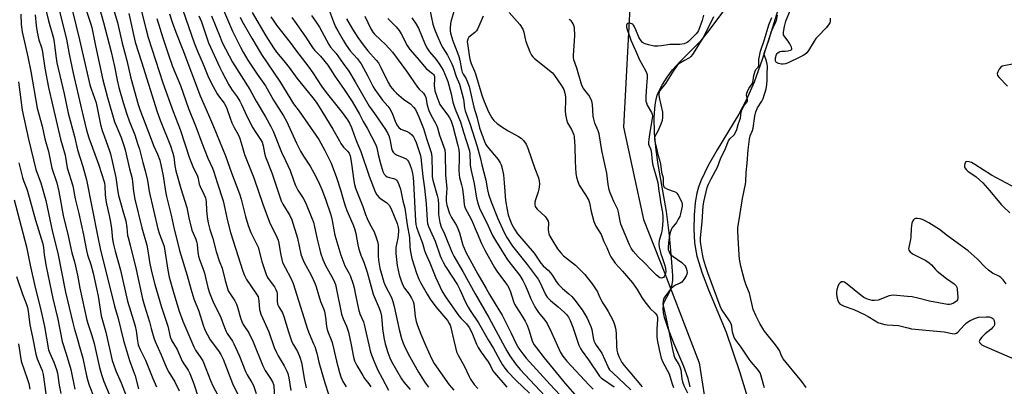
# Model space of a CAD drawing. Units: inches. Extents: x 1261771 to 1267771, y 597449 to 601449.
# Drawn here: x 1265383 to 1265828, y 597747 to 597912 of the extents above; entities that cross this region are included whole.
import ezdxf

# ---------------------------------------------------------------- set-up
doc = ezdxf.new("R2010")
doc.units = ezdxf.units.IN
doc.header["$MEASUREMENT"] = 0
for name, color, linetype in [('HYDRO-Stream Poly Centerlines', 142, 'Continuous'), ('HYDRO-Water Body', 4, 'Continuous'), ('NTRL-Trees', 3, 'Continuous'), ('Undefined', 1, 'Continuous')]:
    doc.layers.add(name, color=color, linetype=linetype)

msp = doc.modelspace()

# ---------------------------------------------------------------- linework, layer by layer
at = {"layer": 'HYDRO-Stream Poly Centerlines'}
for points in [[(1265728.34, 597925.1), (1265722.89, 597906.94), (1265718.83, 597894.39), (1265715.12, 597884.16), (1265711.75, 597876.3), (1265708.21, 597869.79), (1265698.45, 597853.66), (1265694.42, 597846.56), (1265691.04, 597839.56), (1265689.97, 597836.75), (1265689.2, 597834.12), (1265688.49, 597829.92), (1265688.04, 597824.2), (1265687.94, 597817.59), (1265688.2, 597811.86), (1265688.61, 597808.87), (1265689.3, 597805.68), (1265691.7, 597797.87), (1265694.57, 597790.38), (1265702.52, 597771.27), (1265708.7, 597753.11), (1265713.6, 597736.79)], [(1265686.32, 597746.61), (1265685.39, 597750.36), (1265683.34, 597755.86), (1265678.86, 597766.38), (1265676.26, 597772.91), (1265674.71, 597777.97), (1265674.27, 597780.22), (1265674.11, 597782.01), (1265674.18, 597783.61), (1265674.46, 597784.77), (1265676.96, 597789.41), (1265678.08, 597792.79), (1265678.37, 597794.71), (1265678.42, 597796.9), (1265677.82, 597804.68), (1265676.85, 597814.99), (1265675.54, 597825.84), (1265671.85, 597847.06), (1265670.88, 597853.49), (1265670.21, 597861.12), (1265670.06, 597868.17), (1265670.43, 597873.88), (1265670.84, 597876.37), (1265671.35, 597878.28), (1265672.35, 597880.57), (1265673.8, 597883.17), (1265675.93, 597886.47), (1265678.35, 597889.81), (1265681.58, 597893.42), (1265691.23, 597902.98), (1265694.9, 597907.55), (1265701.85, 597917.02)]]:
    msp.add_lwpolyline(points, dxfattribs=at)
at = {"layer": 'HYDRO-Water Body'}
for points in [[(1265728.34, 597925.1, 0), (1265722.89, 597906.94, 0), (1265718.83, 597894.39, 0), (1265715.12, 597884.16, 0), (1265711.75, 597876.3, 0), (1265708.21, 597869.79, 0), (1265698.45, 597853.66, 0), (1265694.42, 597846.56, 0), (1265691.04, 597839.56, 0), (1265689.97, 597836.75, 0), (1265689.2, 597834.12, 0), (1265688.49, 597829.92, 0), (1265688.04, 597824.2, 0), (1265687.94, 597817.59, 0), (1265688.2, 597811.86, 0), (1265688.61, 597808.87, 0), (1265689.3, 597805.68, 0), (1265691.7, 597797.87, 0), (1265694.57, 597790.38, 0), (1265702.52, 597771.27, 0), (1265708.7, 597753.11, 0), (1265713.6, 597736.79, 0)], [(1265686.32, 597746.61, 0), (1265685.39, 597750.36, 0), (1265683.34, 597755.86, 0), (1265678.86, 597766.38, 0), (1265676.26, 597772.91, 0), (1265674.71, 597777.97, 0), (1265674.27, 597780.22, 0), (1265674.11, 597782.01, 0), (1265674.18, 597783.61, 0), (1265674.46, 597784.77, 0), (1265676.96, 597789.41, 0), (1265678.08, 597792.79, 0), (1265678.37, 597794.71, 0), (1265678.42, 597796.9, 0), (1265677.82, 597804.68, 0), (1265676.85, 597814.99, 0), (1265675.54, 597825.84, 0), (1265671.85, 597847.06, 0), (1265670.88, 597853.49, 0), (1265670.21, 597861.12, 0), (1265670.06, 597868.17, 0), (1265670.43, 597873.88, 0), (1265670.84, 597876.37, 0), (1265671.35, 597878.28, 0), (1265672.35, 597880.57, 0), (1265673.8, 597883.17, 0), (1265675.93, 597886.47, 0), (1265678.35, 597889.81, 0), (1265681.58, 597893.42, 0), (1265691.23, 597902.98, 0), (1265694.9, 597907.55, 0), (1265701.85, 597917.02, 0)]]:
    msp.add_polyline3d(points, dxfattribs=at)
at = {"layer": 'NTRL-Trees'}
msp.add_lwpolyline([(1265650.05, 598162.6), (1265681.14, 598127.69), (1265686.9, 598094.42), (1265683.1, 597994.93), (1265659.27, 597923.61), (1265656.22, 597863.82), (1265665.15, 597822.21), (1265674.86, 597797.76), (1265690.27, 597757.5), (1265693.37, 597738.13), (1265706.32, 597684.51), (1265739.82, 597667.5), (1265753.19, 597655.9), (1265751.55, 597626.05), (1265789.6, 597567.86), (1265817.37, 597541.1), (1265839.78, 597528.24)], dxfattribs=at)
at = {"layer": 'Undefined'}
for points, elevation in [([(1265416.9, 597926.87), (1265421.3, 597911.13), (1265424.84, 597897.85), (1265426.32, 597891.23), (1265427.46, 597885.16), (1265428.27, 597881.82), (1265430.25, 597874.93), (1265431.84, 597869.78), (1265432.96, 597866.76), (1265435.47, 597860.45), (1265436.76, 597856.53), (1265437.52, 597853.99), (1265439.07, 597847.86), (1265440.16, 597844.18), (1265441.14, 597839.81), (1265441.92, 597834.79), (1265445.86, 597818.01), (1265446.63, 597815.5), (1265448.19, 597811.65), (1265448.7, 597810), (1265450.33, 597799.27), (1265450.97, 597796.13), (1265453.03, 597788.72), (1265455.44, 597780.71), (1265457.1, 597776.27), (1265462.09, 597764.67), (1265462.86, 597763.23), (1265465.25, 597759.78), (1265466.12, 597758.33), (1265467.62, 597754.91), (1265469.63, 597749.46), (1265470.74, 597747.08), (1265473.14, 597742.54)], 598), ([(1265423.64, 597924.7), (1265427.72, 597911.06), (1265429.82, 597901.8), (1265431.89, 597893.9), (1265433.72, 597885.99), (1265436.92, 597874.1), (1265437.67, 597871.89), (1265442.79, 597858.42), (1265443.96, 597855.61), (1265445.77, 597851.71), (1265446.76, 597848.98), (1265448.3, 597841.86), (1265449.37, 597834.88), (1265449.81, 597832.6), (1265451.86, 597824.16), (1265453.3, 597817.8), (1265454.94, 597811.34), (1265455.59, 597808.17), (1265459.12, 597796.94), (1265460.74, 597790.91), (1265462.06, 597786.42), (1265464.36, 597780.74), (1265466.32, 597774.42), (1265467.09, 597772.41), (1265468.28, 597770.13), (1265469.57, 597767.9), (1265473.3, 597762.88), (1265474.35, 597761.18), (1265475.3, 597759.09), (1265479.63, 597748.15), (1265482.85, 597741.36)], 596), ([(1265437.04, 597922.29), (1265440.4, 597908.38), (1265441.51, 597904.41), (1265448.16, 597883.87), (1265452.84, 597870.94), (1265455.88, 597862.81), (1265460.14, 597849.91), (1265461.62, 597846.17), (1265463.75, 597841.71), (1265464.08, 597840.72), (1265464.36, 597838.89), (1265464.56, 597838.09), (1265465.01, 597837.03), (1265466.69, 597833.65), (1265467.36, 597831.88), (1265467.58, 597831.1), (1265467.73, 597830.09), (1265467.86, 597826.37), (1265468.15, 597823.15), (1265468.63, 597820.61), (1265469.41, 597817.59), (1265470.65, 597813.66), (1265472.19, 597807.77), (1265473.56, 597803.53), (1265474.86, 597800.17), (1265476.28, 597794.57), (1265477.31, 597791.05), (1265477.7, 597790.01), (1265478.19, 597789.05), (1265480.59, 597785.42), (1265481.35, 597783.96), (1265481.84, 597782.62), (1265483.19, 597777.76), (1265483.75, 597776.15), (1265484.45, 597774.83), (1265486.91, 597770.97), (1265488.92, 597766.96), (1265493.22, 597756.12), (1265494.38, 597753.96), (1265496.81, 597750.36), (1265497.63, 597748.81), (1265498.03, 597747.7), (1265498.18, 597746.88), (1265498.58, 597741.79)], 592), ([(1265413.38, 597917.19), (1265415.49, 597910.76), (1265416.03, 597908.88), (1265417.73, 597900.59), (1265421.05, 597885.26), (1265423.1, 597877.32), (1265426.37, 597866.28), (1265427.32, 597863.8), (1265429.27, 597859.17), (1265430.51, 597855.58), (1265431.1, 597853.62), (1265433.07, 597845.05), (1265434.27, 597840.7), (1265434.48, 597839.25), (1265434.89, 597834.78), (1265435.49, 597831.41), (1265438.58, 597818.36), (1265440.83, 597810.58), (1265441.49, 597807.07), (1265442.09, 597802.99), (1265443.04, 597798.72), (1265444.54, 597792.79), (1265446.02, 597787.69), (1265447.58, 597782.54), (1265450.32, 597774), (1265451.45, 597769.17), (1265452.25, 597767.38), (1265454.61, 597763.4), (1265456.89, 597758.17), (1265457.57, 597757.04), (1265459.54, 597754.18), (1265460.38, 597752.59), (1265462.14, 597747.94), (1265464.08, 597741.99)], 600), ([(1265457.14, 597916.67), (1265462.34, 597901.92), (1265463.75, 597898.25), (1265466.27, 597892.27), (1265468.4, 597886.97), (1265469.89, 597883.86), (1265472.63, 597878.95), (1265473.29, 597877.97), (1265475.76, 597874.74), (1265476.47, 597873.58), (1265477, 597872.33), (1265478.51, 597867.95), (1265479.33, 597865.86), (1265480.38, 597863.74), (1265482.14, 597860.55), (1265482.74, 597859.24), (1265483.53, 597856.83), (1265485.01, 597851.56), (1265489.21, 597841.02), (1265493.23, 597829.02), (1265496.37, 597821.03), (1265499.63, 597814.21), (1265500.19, 597812.85), (1265500.54, 597811.45), (1265501.22, 597806.87), (1265502.23, 597802.82), (1265503.31, 597800.46), (1265505.98, 597795.67), (1265506.94, 597793.27), (1265513.5, 597772.62), (1265514.22, 597770.69), (1265516.23, 597766.08), (1265516.7, 597764.76), (1265517.6, 597761.8), (1265518.62, 597757.76), (1265521.21, 597748.44), (1265522.93, 597743.33)], 586), ([(1265475.02, 597917.77), (1265479.66, 597907.22), (1265483.2, 597899.95), (1265484.44, 597897.66), (1265486.48, 597894.17), (1265490.73, 597887.75), (1265494.42, 597882.47), (1265498.12, 597876.08), (1265502.69, 597868.99), (1265503.95, 597866.52), (1265508.52, 597856.64), (1265510.31, 597853.01), (1265511.58, 597850.84), (1265514.69, 597846.23), (1265517.15, 597841.65), (1265518.91, 597838.16), (1265519.93, 597835.76), (1265521.58, 597831.37), (1265523.95, 597824.29), (1265524.56, 597821.79), (1265525.32, 597817.57), (1265525.85, 597815.17), (1265528.56, 597806.13), (1265530.34, 597801.29), (1265532.23, 597797.86), (1265532.73, 597796.83), (1265534.01, 597792.93), (1265534.48, 597791.25), (1265535.19, 597788.16), (1265536.47, 597781.67), (1265537.15, 597779.53), (1265538.68, 597775.89), (1265539.09, 597774.74), (1265541.09, 597765.64), (1265541.94, 597762.27), (1265543.4, 597758.35), (1265545.2, 597754.13), (1265547.1, 597750.46), (1265550.07, 597745.13)], 580), ([(1265523.39, 597916.19), (1265525.14, 597911.5), (1265526.16, 597909.18), (1265527.08, 597907.41), (1265529.52, 597903.11), (1265530.97, 597900.87), (1265532.78, 597898.28), (1265535.81, 597894.84), (1265537.71, 597892.42), (1265540.77, 597886.82), (1265543.1, 597882.14), (1265543.79, 597880.92), (1265547.39, 597876.04), (1265549.73, 597873.35), (1265550.68, 597872.08), (1265551.65, 597870.12), (1265553.18, 597866.16), (1265554.1, 597864.46), (1265554.76, 597863.65), (1265555.55, 597863.03), (1265558.49, 597861.88), (1265559.53, 597861.35), (1265560.61, 597860.41), (1265561.3, 597859.51), (1265561.95, 597858.25), (1265562.48, 597856.93), (1265564.31, 597851.56), (1265564.67, 597850.22), (1265565.53, 597841.62), (1265566.3, 597836.38), (1265566.98, 597829.31), (1265567.44, 597821.8), (1265567.68, 597820.37), (1265568.12, 597818.98), (1265571.17, 597812.46), (1265573.42, 597805.71), (1265573.98, 597804.38), (1265574.74, 597802.87), (1265575.84, 597801), (1265581.13, 597792.71), (1265582.2, 597790.61), (1265584.64, 597785.08), (1265585.94, 597782.59), (1265586.84, 597781.12), (1265590.61, 597775.54), (1265595.02, 597767.79), (1265597.44, 597763.91), (1265600.24, 597758.67), (1265601.52, 597756.53), (1265602.53, 597755.08), (1265603.83, 597753.6), (1265607.73, 597749.53), (1265613.63, 597743.77)], 568), ([(1265568.61, 597917.59), (1265570.11, 597910.43), (1265570.79, 597908.15), (1265571.86, 597905.54), (1265573.87, 597901.03), (1265574.61, 597899.69), (1265576.68, 597896.33), (1265578.53, 597892.69), (1265579.04, 597891.38), (1265580.64, 597886.69), (1265582.02, 597883.34), (1265583.92, 597876.49), (1265584.12, 597875.24), (1265584.36, 597872.5), (1265584.62, 597871.27), (1265586.73, 597865.5), (1265590.08, 597855.08), (1265591.5, 597850.14), (1265592.22, 597846.81), (1265594, 597839.95), (1265594.73, 597835.59), (1265595.23, 597833.66), (1265596.43, 597830.1), (1265599.31, 597822.89), (1265602.22, 597816.37), (1265603.41, 597814.03), (1265606.02, 597810.07), (1265612.62, 597801.83), (1265617.64, 597795.28), (1265618.42, 597793.89), (1265620.93, 597788.36), (1265621.73, 597787.06), (1265623.21, 597785.54), (1265626.68, 597782.69), (1265629.57, 597780.14), (1265630.38, 597779.28), (1265631.24, 597778.09), (1265632.09, 597776.54), (1265633.31, 597773.54), (1265636.02, 597765.47), (1265636.67, 597763.93), (1265637.43, 597762.7), (1265640.31, 597758.87), (1265645.37, 597751.44), (1265646.03, 597750.73), (1265646.71, 597750.18), (1265652.01, 597746.58)], 558), ([(1265749.47, 597913.14), (1265749.53, 597911.79), (1265749.34, 597911.02), (1265748.75, 597910.05), (1265747.63, 597908.67), (1265744, 597904.97), (1265743.06, 597903.9), (1265742.25, 597902.71), (1265739.69, 597898.51), (1265738.89, 597897.43), (1265738.1, 597896.68), (1265737.35, 597896.21), (1265735.76, 597895.41), (1265730.55, 597892.92), (1265729.25, 597892.43), (1265728.25, 597892.25), (1265727.44, 597892.28), (1265726.09, 597892.62), (1265725.19, 597893.08), (1265724.94, 597893.42), (1265724.82, 597893.82), (1265724.75, 597894.6), (1265724.81, 597895.19), (1265725.22, 597896.61), (1265725.5, 597897.11), (1265725.83, 597897.47), (1265726.43, 597897.89), (1265726.88, 597898.08), (1265727.7, 597898.18), (1265729.15, 597898.18), (1265730.34, 597898.33), (1265731.68, 597898.7), (1265732.06, 597898.93), (1265732.17, 597899.08), (1265732.2, 597899.46), (1265732.07, 597899.92), (1265731.31, 597901.43), (1265730.53, 597902.69), (1265728.95, 597904.62), (1265728.47, 597905.53), (1265728.36, 597906.26), (1265728.38, 597906.83), (1265728.82, 597909.31), (1265729.5, 597911.69), (1265731.4, 597916.54)], 554), ([(1265432.79, 597915.13), (1265435.62, 597902.26), (1265438.52, 597893.32), (1265445.57, 597870.75), (1265446.95, 597867), (1265451.52, 597855.5), (1265452.64, 597852.18), (1265453.05, 597850.45), (1265453.55, 597846.37), (1265454, 597844.18), (1265456.33, 597836.23), (1265459.02, 597827.55), (1265459.81, 597822.88), (1265461.28, 597817.38), (1265461.76, 597815.97), (1265462.98, 597813.31), (1265463.35, 597812.3), (1265463.6, 597810.96), (1265463.89, 597807.23), (1265464.24, 597805.55), (1265464.66, 597804.16), (1265466.38, 597799.69), (1265466.97, 597797.95), (1265468.48, 597791.49), (1265469.17, 597789.11), (1265470.68, 597785.34), (1265474.32, 597777.85), (1265475.92, 597773.42), (1265476.67, 597771.61), (1265477.21, 597770.65), (1265479.52, 597767.2), (1265480.23, 597765.99), (1265482.69, 597760.45), (1265485.45, 597753.5), (1265486.22, 597752.05), (1265488.33, 597748.61), (1265489.02, 597747.23), (1265490.24, 597743.65)], 594), ([(1265445.37, 597912.94), (1265448.09, 597904.26), (1265450.52, 597896.96), (1265452.5, 597891.29), (1265456.11, 597882.73), (1265459.78, 597872.31), (1265463.15, 597863.74), (1265465.69, 597856.86), (1265468.51, 597849.83), (1265470.61, 597845.35), (1265471.21, 597843.77), (1265472.65, 597838.9), (1265475.37, 597830.66), (1265477.31, 597821.61), (1265478.71, 597816.27), (1265480.89, 597809.18), (1265484.25, 597798.83), (1265485.03, 597796.9), (1265485.95, 597795.04), (1265490.15, 597788.93), (1265490.76, 597787.95), (1265491.11, 597787.2), (1265491.55, 597785.44), (1265491.85, 597781.55), (1265492.36, 597779.47), (1265495.92, 597771.51), (1265498.47, 597764.38), (1265499.43, 597762.06), (1265500.2, 597760.56), (1265502.99, 597756.04), (1265504.18, 597753.75), (1265504.53, 597752.64), (1265504.99, 597750.65), (1265505.88, 597744.92)], 590), ([(1265451.09, 597915.1), (1265452.39, 597911.21), (1265454.03, 597906.75), (1265457.19, 597898.76), (1265464.98, 597878.04), (1265468.71, 597869.37), (1265471.05, 597864.24), (1265476.42, 597850.96), (1265479.14, 597843.22), (1265482.82, 597833.7), (1265483.57, 597831.28), (1265485.45, 597823.49), (1265486.68, 597819.42), (1265487.93, 597816.25), (1265490.46, 597811.12), (1265491.11, 597809.62), (1265492.84, 597803.19), (1265494.83, 597797.36), (1265495.3, 597796.29), (1265495.73, 597795.56), (1265498.58, 597791.82), (1265499.23, 597790.54), (1265499.55, 597789.44), (1265499.69, 597788.59), (1265499.74, 597785.35), (1265499.95, 597783.98), (1265500.51, 597782.7), (1265502.1, 597780.06), (1265502.81, 597778.44), (1265504.86, 597771.5), (1265506.39, 597766.96), (1265507.07, 597765.65), (1265508.98, 597762.53), (1265509.93, 597760.07), (1265510.68, 597757.53), (1265512.08, 597749.64), (1265512.79, 597746.2)], 588), ([(1265464.44, 597914.18), (1265465.53, 597911.45), (1265468.81, 597901.92), (1265473.91, 597890.76), (1265474.96, 597888.65), (1265477.98, 597882.99), (1265479.51, 597880.63), (1265481.67, 597877.63), (1265482.85, 597875.61), (1265483.67, 597874.03), (1265486.22, 597868.55), (1265488.8, 597863.61), (1265490.11, 597861.45), (1265492.27, 597858.28), (1265492.93, 597857.02), (1265493.46, 597855.42), (1265494.05, 597852.17), (1265494.49, 597850.53), (1265497.32, 597843.29), (1265501.62, 597830.63), (1265502.39, 597829.06), (1265505.5, 597824.05), (1265506.4, 597821.97), (1265508.91, 597813.79), (1265510.49, 597806.51), (1265510.99, 597804.83), (1265511.92, 597802.78), (1265515.06, 597797.09), (1265516.75, 597793.38), (1265517.4, 597791.76), (1265519.4, 597785.08), (1265520.64, 597781.98), (1265521.08, 597780.66), (1265521.59, 597778.07), (1265522.1, 597773.85), (1265522.34, 597772.51), (1265522.76, 597771.17), (1265523.99, 597768.24), (1265524.54, 597766.6), (1265525.24, 597764.1), (1265526.57, 597758.22), (1265527.86, 597753.06), (1265528.48, 597751.14), (1265529.41, 597749.08), (1265530.87, 597746.55)], 584), ([(1265470.14, 597914.13), (1265473.96, 597904.45), (1265474.97, 597902.14), (1265479.6, 597893.2), (1265487.45, 597880.92), (1265490.29, 597875.53), (1265494.51, 597868.5), (1265496.93, 597864.11), (1265497.91, 597861.99), (1265501.71, 597852.64), (1265503.51, 597848.75), (1265505.7, 597844.37), (1265507.29, 597839.42), (1265508.02, 597837.5), (1265509.12, 597835.44), (1265511.43, 597831.87), (1265512.52, 597829.89), (1265515.42, 597822.84), (1265516.12, 597820.9), (1265516.66, 597818.89), (1265517.83, 597813.27), (1265518.84, 597809.11), (1265519.4, 597807.18), (1265520.42, 597804.14), (1265521.63, 597801.33), (1265525.07, 597795.19), (1265525.69, 597793.88), (1265526.07, 597792.83), (1265526.46, 597791.25), (1265528.85, 597779.47), (1265529.52, 597777.3), (1265531.03, 597773.97), (1265531.92, 597771.36), (1265533.24, 597765.62), (1265534.3, 597759.94), (1265534.7, 597758.41), (1265535.78, 597756.23), (1265538.4, 597751.67), (1265539.24, 597750.44), (1265541.18, 597748.01), (1265542.09, 597746.54)], 582), ([(1265483.03, 597913.58), (1265483.79, 597911.95), (1265488.27, 597904.02), (1265492.69, 597896.72), (1265501, 597884.45), (1265507.19, 597874.43), (1265509.65, 597871.03), (1265518.53, 597858.29), (1265521.35, 597853.3), (1265524.11, 597847.6), (1265526.58, 597841.18), (1265528.32, 597835.5), (1265529.79, 597830.27), (1265530.42, 597828.36), (1265531.24, 597826.2), (1265533.91, 597820), (1265534.67, 597818.07), (1265535.24, 597815.87), (1265536.13, 597810.66), (1265536.6, 597808.7), (1265537.53, 597806.06), (1265538.86, 597802.85), (1265540.45, 597798.42), (1265543.09, 597788.38), (1265545.78, 597782.14), (1265546.41, 597780.49), (1265546.84, 597778.45), (1265547.32, 597772.94), (1265548, 597768.93), (1265548.6, 597766.06), (1265549.76, 597762.09), (1265550.61, 597759.75), (1265551.45, 597757.98), (1265555.95, 597750.19), (1265556.97, 597748.75), (1265559.75, 597745.48)], 578), ([(1265488.43, 597915.58), (1265494.68, 597905.12), (1265498.06, 597899.73), (1265499.49, 597897.79), (1265502.78, 597893.85), (1265505.13, 597890.88), (1265508.65, 597885.98), (1265515.85, 597877.12), (1265517.38, 597875.1), (1265518.75, 597873.05), (1265524.91, 597863), (1265527.83, 597857.68), (1265528.57, 597856.46), (1265529.71, 597854.86), (1265531.55, 597853), (1265532.25, 597852.07), (1265532.69, 597850.91), (1265533.05, 597849.25), (1265533.38, 597847.24), (1265534.37, 597839.66), (1265534.74, 597837.99), (1265535.2, 597836.36), (1265538.46, 597827.99), (1265539.68, 597824.44), (1265540.38, 597822.67), (1265541.55, 597820.05), (1265543.5, 597816.54), (1265544.5, 597814.09), (1265545.12, 597812.24), (1265545.37, 597810.8), (1265545.34, 597805.79), (1265545.5, 597803.77), (1265546.19, 597800.17), (1265547.86, 597793.85), (1265548.49, 597792.32), (1265551.33, 597786.88), (1265552.06, 597785.07), (1265552.62, 597782.87), (1265554.84, 597772.53), (1265555.93, 597768.51), (1265556.7, 597766.37), (1265557.59, 597764.27), (1265559.68, 597760.13), (1265563.63, 597753.19), (1265566.65, 597748.49), (1265568.11, 597746.47)], 576), ([(1265496.97, 597913.64), (1265498.19, 597911.68), (1265499.39, 597909.99), (1265505.56, 597902.06), (1265507.98, 597898.78), (1265514.05, 597891.03), (1265515.82, 597888.47), (1265519.81, 597882.44), (1265521.85, 597879.53), (1265529.08, 597870.49), (1265531.54, 597867.16), (1265532.49, 597865.67), (1265533.35, 597863.78), (1265534.36, 597860.69), (1265535.71, 597857.1), (1265537.5, 597852.94), (1265541.24, 597841.74), (1265543.98, 597834.62), (1265544.73, 597833.38), (1265545.86, 597832.07), (1265546.99, 597831.17), (1265549.17, 597829.8), (1265549.76, 597829.28), (1265550.3, 597828.62), (1265551.19, 597827.04), (1265553.89, 597820.38), (1265554.4, 597818.53), (1265554.54, 597817.5), (1265554.56, 597816.64), (1265554.24, 597813.78), (1265553.41, 597809.52), (1265553.32, 597808.2), (1265553.33, 597806.86), (1265553.96, 597801.47), (1265554.78, 597797.25), (1265555.7, 597794.44), (1265556.48, 597792.53), (1265557.32, 597791.2), (1265559.43, 597788.41), (1265560.39, 597786.69), (1265561.1, 597785.17), (1265561.4, 597784.09), (1265561.64, 597782.68), (1265562.08, 597778.36), (1265562.59, 597776.04), (1265563.09, 597774.37), (1265564.58, 597770.35), (1265566.72, 597765.43), (1265569.47, 597759.37), (1265570.66, 597757.21), (1265577.5, 597747.57), (1265579.52, 597745.11)], 574), ([(1265506.33, 597913.39), (1265508.33, 597910.75), (1265512.5, 597904.7), (1265515.96, 597899.43), (1265516.8, 597898.46), (1265519.37, 597895.98), (1265522.63, 597891.83), (1265525.75, 597886.84), (1265530.08, 597880.83), (1265533.61, 597875.4), (1265536.88, 597869.74), (1265538.56, 597866.49), (1265540.39, 597863.44), (1265544.29, 597855.89), (1265544.76, 597854.53), (1265545.41, 597851.45), (1265546.39, 597847.53), (1265547.51, 597843.86), (1265548.11, 597842.63), (1265548.76, 597841.89), (1265549.42, 597841.5), (1265550.42, 597841.12), (1265552.35, 597840.65), (1265553.12, 597840.39), (1265553.68, 597839.98), (1265554.12, 597839.31), (1265554.67, 597837.99), (1265555.41, 597835.8), (1265556.56, 597830.6), (1265557.43, 597827.25), (1265558.53, 597819.79), (1265559.53, 597814.07), (1265559.71, 597809.69), (1265559.97, 597807.62), (1265560.63, 597804.59), (1265562.61, 597797.91), (1265563.69, 597795.25), (1265564.44, 597793.72), (1265567.46, 597788.48), (1265568.83, 597786.26), (1265571.41, 597782.81), (1265576.61, 597776.63), (1265577.5, 597775.28), (1265577.81, 597774.5), (1265578.12, 597773.39), (1265579.43, 597768.14), (1265580.23, 597764.31), (1265580.8, 597762.41), (1265581.53, 597760.86), (1265584.32, 597755.73), (1265586.4, 597751.29), (1265587.09, 597750.03), (1265588.74, 597747.66), (1265590.4, 597745.86)], 572), ([(1265515.28, 597914.29), (1265517.11, 597911.76), (1265518.81, 597909.06), (1265523.08, 597901.17), (1265523.89, 597900.04), (1265526.4, 597897.15), (1265529.51, 597892.59), (1265532.05, 597889.14), (1265535, 597884.33), (1265541.32, 597873.31), (1265543.7, 597869.99), (1265548.68, 597862.74), (1265549.72, 597860.97), (1265550.29, 597859.65), (1265550.78, 597857.66), (1265551.37, 597854.31), (1265551.71, 597853.31), (1265552.12, 597852.56), (1265552.68, 597851.94), (1265553.64, 597851.33), (1265556.95, 597850.04), (1265558, 597849.54), (1265558.64, 597849.01), (1265559.12, 597848.34), (1265559.71, 597847.04), (1265560.46, 597844.86), (1265560.91, 597842.91), (1265561.19, 597841.08), (1265561.37, 597838.89), (1265562.29, 597821.53), (1265562.45, 597819.86), (1265562.66, 597818.72), (1265563.38, 597816.56), (1265565.37, 597811.42), (1265566.29, 597808.24), (1265566.74, 597806.97), (1265568.71, 597802.65), (1265571.45, 597795.87), (1265573.29, 597791.69), (1265574.17, 597789.91), (1265575.73, 597787.24), (1265581.8, 597778.73), (1265582.9, 597777.43), (1265585.21, 597775.02), (1265586.44, 597773.44), (1265587.67, 597771.13), (1265589.83, 597765.9), (1265590.58, 597764.33), (1265591.88, 597762.21), (1265595.02, 597757.83), (1265596.02, 597756.15), (1265597.22, 597753.88), (1265597.83, 597752.98), (1265603.48, 597746.51)], 570), ([(1265531.06, 597912.72), (1265533.77, 597908.14), (1265536.12, 597904.4), (1265538.54, 597901.01), (1265540.76, 597898.27), (1265544.48, 597894.18), (1265545.53, 597892.85), (1265546.63, 597890.87), (1265549.91, 597884.09), (1265550.99, 597882.26), (1265552.45, 597880.42), (1265553.69, 597879.15), (1265556.79, 597876.44), (1265559.25, 597874.85), (1265559.91, 597874.34), (1265561.34, 597872.93), (1265562.17, 597871.77), (1265563.66, 597868.56), (1265565.88, 597863.33), (1265566.36, 597861.77), (1265567.13, 597858.71), (1265569.18, 597852.93), (1265569.49, 597851.86), (1265569.65, 597850.2), (1265569.68, 597843.48), (1265569.8, 597841.5), (1265570.12, 597839.89), (1265572.03, 597833), (1265572.46, 597831.16), (1265572.67, 597828.99), (1265572.61, 597825.87), (1265572.67, 597824.41), (1265573.27, 597820.88), (1265573.83, 597818.88), (1265575.29, 597815.65), (1265578.77, 597807.16), (1265579.53, 597805.56), (1265583.65, 597798.71), (1265589.18, 597788.59), (1265595.31, 597777.95), (1265600.58, 597768.09), (1265603.45, 597762.9), (1265604.84, 597760.58), (1265607.45, 597756.95), (1265609.49, 597754.45), (1265620.63, 597742.57)], 566), ([(1265539.3, 597913.93), (1265542.12, 597908.2), (1265542.95, 597906.76), (1265543.76, 597905.81), (1265546.49, 597903.36), (1265548.72, 597901.15), (1265551.81, 597897.68), (1265558.11, 597889.18), (1265563.2, 597881.89), (1265563.92, 597881.02), (1265565.77, 597879.18), (1265566.3, 597878.52), (1265566.55, 597878.05), (1265566.83, 597877.25), (1265567.51, 597873.8), (1265568.18, 597871.41), (1265569.25, 597869.16), (1265571.23, 597865.74), (1265571.73, 597864.74), (1265572.1, 597863.63), (1265573, 597860.21), (1265574.9, 597855.21), (1265575.4, 597853.6), (1265575.59, 597851.91), (1265575.82, 597842.16), (1265576.32, 597836.39), (1265576.04, 597832.17), (1265576.08, 597830.5), (1265576.4, 597828.62), (1265577.59, 597824.88), (1265578.41, 597823.11), (1265580.72, 597819.4), (1265581.4, 597818.1), (1265582.02, 597816.18), (1265583.57, 597810.65), (1265584.13, 597809.17), (1265584.93, 597807.49), (1265590.31, 597797.49), (1265594.08, 597791.02), (1265595.59, 597788.25), (1265599.92, 597781.37), (1265601.32, 597778.94), (1265605.45, 597770.83), (1265607.67, 597766.06), (1265608.91, 597763.96), (1265610.66, 597761.52), (1265612.18, 597759.63), (1265623.11, 597747.6), (1265629.65, 597740.6)], 564), ([(1265549.67, 597912.9), (1265553.45, 597909.2), (1265554.9, 597907.54), (1265555.78, 597906.07), (1265558.39, 597900.76), (1265559.61, 597898.92), (1265563, 597895.22), (1265567.06, 597890.43), (1265567.91, 597889.63), (1265569.92, 597888.12), (1265570.37, 597887.62), (1265570.61, 597887.2), (1265570.78, 597886.69), (1265570.86, 597885.91), (1265570.68, 597882.66), (1265570.73, 597881.58), (1265571.02, 597880.27), (1265571.84, 597877.78), (1265572.7, 597875.33), (1265573.27, 597874.11), (1265574, 597873.01), (1265576.84, 597869.34), (1265577.63, 597868.08), (1265578.19, 597866.97), (1265579.09, 597864.39), (1265581.41, 597855.59), (1265581.76, 597853.78), (1265581.9, 597851.87), (1265581.94, 597849.93), (1265581.82, 597844.47), (1265581.9, 597842.36), (1265582.12, 597841.1), (1265583, 597837.81), (1265583.38, 597836.06), (1265583.91, 597832.23), (1265584.19, 597829), (1265584.54, 597827.64), (1265587.5, 597822), (1265590.14, 597815.98), (1265592.06, 597811.27), (1265593.5, 597808.38), (1265597.9, 597800.46), (1265598.97, 597798.9), (1265602.94, 597793.56), (1265603.76, 597792.34), (1265604.31, 597791.35), (1265605.07, 597789.52), (1265606.51, 597785.17), (1265607, 597783.95), (1265607.69, 597782.78), (1265610.45, 597778.59), (1265611.74, 597776.27), (1265612.6, 597774.46), (1265613.41, 597772.36), (1265614.91, 597767.41), (1265615.23, 597766.6), (1265615.77, 597765.6), (1265616.82, 597764.15), (1265620.32, 597759.71), (1265629.88, 597748.14), (1265634.22, 597743.09)], 562), ([(1265560.63, 597913.27), (1265562.53, 597910.39), (1265563.56, 597908.57), (1265566.29, 597901.91), (1265567.34, 597899.72), (1265568.5, 597897.94), (1265571.5, 597894.44), (1265573.23, 597892.08), (1265574.72, 597889.59), (1265576.26, 597886.05), (1265576.81, 597884.46), (1265578.32, 597878.91), (1265579.15, 597875.12), (1265579.78, 597872.85), (1265580.38, 597871.25), (1265582.49, 597866.22), (1265583.91, 597861.56), (1265586.51, 597853.67), (1265586.75, 597852.11), (1265586.95, 597846.89), (1265587.18, 597844.89), (1265588.7, 597838.48), (1265589.78, 597831.73), (1265590.5, 597829.02), (1265591.17, 597827.31), (1265595.09, 597819.26), (1265597.07, 597814.98), (1265598.31, 597812.71), (1265603.79, 597803.95), (1265609.27, 597796.91), (1265610.74, 597794.69), (1265611.75, 597792.58), (1265613.09, 597789.3), (1265614.38, 597786.38), (1265616.17, 597782.74), (1265616.87, 597781.51), (1265617.79, 597780.15), (1265620.62, 597776.74), (1265621.62, 597775.21), (1265623.6, 597771.14), (1265627.77, 597762.05), (1265628.7, 597760.39), (1265630.53, 597758.19), (1265640.66, 597747.32), (1265642.43, 597745.51)], 560), ([(1265592.73, 597913.96), (1265591.88, 597911.84), (1265590.17, 597908.16), (1265589.73, 597907.43), (1265589, 597906.6), (1265586.96, 597905.02), (1265586.36, 597904.43), (1265585.85, 597903.55), (1265585.62, 597902.54), (1265585.79, 597900.55), (1265586.54, 597895.37), (1265586.84, 597893.96), (1265587.3, 597892.59), (1265588.91, 597889.14), (1265589.37, 597887.98), (1265592.16, 597878.27), (1265593.19, 597875.49), (1265595.21, 597870.79), (1265596.65, 597868.1), (1265597.53, 597866.88), (1265599.09, 597865.52), (1265601.27, 597863.99), (1265604, 597862.28), (1265608.71, 597859.64), (1265609.97, 597858.84), (1265611, 597857.86), (1265612.17, 597856.25), (1265612.94, 597854.36), (1265616.08, 597845.19), (1265617.79, 597840.98), (1265618.11, 597839.7), (1265618.21, 597838.11), (1265617.96, 597835.92), (1265617.61, 597834.64), (1265616.38, 597831.1), (1265616.09, 597830.01), (1265616.07, 597828.97), (1265616.3, 597827.99), (1265616.55, 597827.53), (1265617.12, 597826.87), (1265620.75, 597823.55), (1265621.28, 597822.94), (1265621.75, 597822.2), (1265622.1, 597821.42), (1265622.29, 597820.61), (1265622.16, 597817.57), (1265622.26, 597816.54), (1265622.47, 597815.76), (1265622.96, 597814.68), (1265623.82, 597813.1), (1265626.42, 597808.91), (1265627.9, 597807.08), (1265629.09, 597805.78), (1265634.42, 597801.48), (1265638.66, 597797.31), (1265639.8, 597795.95), (1265641.95, 597793.12), (1265644.35, 597789.47), (1265645.07, 597788.05), (1265646.47, 597784.9), (1265648.39, 597782.06), (1265649.27, 597780.6), (1265651.27, 597776.75), (1265651.97, 597775.16), (1265652.47, 597773.17), (1265652.86, 597770.86), (1265652.93, 597765.14), (1265653.2, 597763.11), (1265653.49, 597761.97), (1265654.08, 597760.36), (1265654.74, 597758.77), (1265655.38, 597757.62), (1265656.4, 597756.28), (1265659.08, 597753.19), (1265664.59, 597746.56)], 554), ([(1265604.58, 597915.59), (1265609.32, 597910.16), (1265610.75, 597908.05), (1265611.2, 597906.79), (1265611.81, 597903.71), (1265612.12, 597902.6), (1265613.88, 597897.94), (1265614.61, 597896.36), (1265615.14, 597895.68), (1265616.01, 597894.88), (1265624.07, 597888.33), (1265624.99, 597887.19), (1265628.02, 597882.81), (1265628.83, 597881.58), (1265629.25, 597880.81), (1265629.73, 597879.2), (1265629.99, 597877.53), (1265630.01, 597876.08), (1265629.84, 597871.29), (1265630.02, 597869.55), (1265630.4, 597867.26), (1265630.86, 597865.89), (1265632.65, 597862.79), (1265633.3, 597861.48), (1265633.72, 597860.39), (1265633.92, 597859.54), (1265634.25, 597855.09), (1265634.35, 597848.38), (1265634.66, 597842.92), (1265634.88, 597841.22), (1265635.46, 597839.31), (1265636.17, 597837.74), (1265639.05, 597833.25), (1265640.45, 597830.69), (1265640.82, 597829.63), (1265641.59, 597825.8), (1265642.81, 597821.28), (1265643.18, 597820.18), (1265643.7, 597819.14), (1265646.01, 597815.43), (1265647.32, 597812.2), (1265648.66, 597809.55), (1265649.97, 597806.23), (1265650.46, 597805.26), (1265652.37, 597802.52), (1265655.72, 597798.9), (1265660.25, 597793.61), (1265662.35, 597790.57), (1265664.5, 597786.96), (1265665.81, 597785.06), (1265668.24, 597782.01), (1265670.5, 597779.92), (1265671.17, 597778.99), (1265671.45, 597778), (1265671.54, 597776.86), (1265671.22, 597772.76), (1265671.25, 597769.53), (1265671.35, 597767.77), (1265672.22, 597763.47), (1265673.2, 597759.62), (1265673.95, 597757.7), (1265676.73, 597752.42), (1265677.13, 597751.37), (1265678.17, 597747.93), (1265678.74, 597746.38)], 552), ([(1265692.31, 597914.49), (1265691.63, 597912.08), (1265690.08, 597907.58), (1265689.62, 597906.78), (1265688.96, 597905.99), (1265685.45, 597902.56), (1265684.84, 597902.06), (1265683.58, 597901.56), (1265681.66, 597901.18), (1265680.53, 597901.13), (1265677.11, 597901.23), (1265673.35, 597900.58), (1265671.66, 597900.41), (1265669.96, 597900.45), (1265667.38, 597901.01), (1265666, 597901.46), (1265665.23, 597901.83), (1265664.76, 597902.17), (1265664.17, 597902.81), (1265663.5, 597903.79), (1265663.08, 597904.56), (1265661.78, 597907.78), (1265661.16, 597909.12), (1265660.69, 597909.85), (1265660.33, 597910.21), (1265659.92, 597910.48), (1265659.41, 597910.68), (1265658.37, 597910.79), (1265657.94, 597910.66), (1265657.77, 597910.52), (1265657.64, 597910.34), (1265657.51, 597909.88), (1265657.56, 597909.08), (1265657.83, 597907.96), (1265658.79, 597904.91), (1265659.45, 597903.11), (1265661.59, 597898.44), (1265663.33, 597894.23), (1265666.16, 597889.43), (1265666.6, 597888.42), (1265666.78, 597887.59), (1265666.84, 597886.2), (1265666.5, 597882.49), (1265666.26, 597877.6), (1265666.31, 597875.62), (1265666.48, 597874.85), (1265666.89, 597873.87), (1265668.84, 597870.45), (1265669.09, 597869.69), (1265669.2, 597868.89), (1265669.1, 597867.76), (1265668.21, 597862.55), (1265667.63, 597858.45), (1265667.47, 597856.99), (1265667.49, 597856.15), (1265667.71, 597855.43), (1265668.37, 597854.07), (1265668.57, 597853.25), (1265669.05, 597848.33), (1265669.33, 597846.69), (1265671.1, 597841.04), (1265671.64, 597838.93), (1265672.07, 597835), (1265672.55, 597832.6), (1265672.82, 597830.07), (1265673.69, 597825.37), (1265673.96, 597823.42), (1265673.94, 597821.38), (1265673.64, 597817.94), (1265673.25, 597816.17), (1265672.27, 597812.74), (1265672.08, 597811.24), (1265672.27, 597809.74), (1265673.03, 597806.71), (1265673.54, 597805.06), (1265674.82, 597801.47), (1265675.17, 597799.99), (1265675.21, 597798.51), (1265675, 597797.27), (1265674.56, 597796.41), (1265674.22, 597796.05), (1265673.79, 597795.78), (1265673.32, 597795.65), (1265672.6, 597795.8), (1265671.91, 597796.26), (1265671.01, 597797.03), (1265668.9, 597799.08), (1265665.45, 597802.71), (1265662.75, 597805.32), (1265660.5, 597807.83), (1265659.61, 597809.19), (1265658.89, 597810.66), (1265654.96, 597820.07), (1265654.58, 597821.47), (1265653.91, 597825.49), (1265653.64, 597826.62), (1265653.2, 597827.65), (1265651.83, 597830.28), (1265650.99, 597832.1), (1265650.08, 597834.2), (1265649.66, 597835.55), (1265649.2, 597838.02), (1265648.6, 597843.16), (1265647.47, 597848.52), (1265646.32, 597853.32), (1265645.14, 597860.91), (1265644.76, 597862.25), (1265643.26, 597865.63), (1265642.68, 597867.46), (1265642.48, 597868.89), (1265642.09, 597874.09), (1265641.81, 597875.6), (1265641.35, 597876.69), (1265640.48, 597878.25), (1265638.15, 597881.32), (1265637.56, 597882.32), (1265637.06, 597883.7), (1265635.03, 597890.47), (1265633.71, 597894.25), (1265633.54, 597895.41), (1265633.52, 597896.29), (1265634.07, 597902.89), (1265634.11, 597905.19), (1265633.96, 597908.65), (1265633.71, 597909.77), (1265633.4, 597910.58), (1265633.01, 597911.24), (1265632.52, 597911.84), (1265631.69, 597912.52)], 552), ([(1265696.81, 597913.68), (1265693.49, 597906.93), (1265691.91, 597903.99), (1265690.42, 597901.76), (1265689.12, 597899.47), (1265687.29, 597896.65), (1265686.62, 597895.77), (1265686.03, 597895.22), (1265683.65, 597894.04), (1265681.18, 597892.48), (1265680.41, 597891.76), (1265678.86, 597889.54), (1265675.07, 597883.52), (1265672.61, 597880.37), (1265672.28, 597879.7), (1265672.1, 597879.02), (1265672.07, 597878.28), (1265672.2, 597877.23), (1265673.69, 597870.68), (1265673.81, 597869.36), (1265673.78, 597868.28), (1265673.55, 597866.91), (1265673.01, 597865.25), (1265671.7, 597862), (1265670.43, 597859.94), (1265670.22, 597859.19), (1265670.19, 597858.52), (1265670.35, 597857.39), (1265671.04, 597854.32), (1265671.43, 597852.1), (1265672.6, 597848.46), (1265672.89, 597847.32), (1265673.37, 597843.5), (1265674.03, 597841), (1265674.06, 597838.2), (1265674.15, 597837.4), (1265674.44, 597836.83), (1265674.97, 597836.4), (1265676.02, 597835.94), (1265679.08, 597834.85), (1265679.83, 597834.46), (1265680.24, 597834.11), (1265680.88, 597833.21), (1265682.1, 597830.94), (1265682.55, 597829.91), (1265682.7, 597829.11), (1265682.64, 597828.24), (1265682.36, 597826.77), (1265681.89, 597824.72), (1265681.52, 597823.59), (1265680.9, 597822.29), (1265680.02, 597820.8), (1265678.04, 597818.23), (1265677.65, 597817.43), (1265677.26, 597816.34), (1265676.92, 597814.92), (1265676.65, 597812.9), (1265676.35, 597810.01), (1265676.39, 597808.56), (1265676.7, 597807.5), (1265677.1, 597806.81), (1265677.45, 597806.39), (1265678.57, 597805.47), (1265682.42, 597802.73), (1265683.28, 597802), (1265683.82, 597801.41), (1265684.13, 597800.98), (1265684.48, 597800.2), (1265684.79, 597799.1), (1265684.91, 597798.27), (1265684.81, 597797.47), (1265684.46, 597796.71), (1265683.33, 597795.02), (1265682.43, 597793.9), (1265681.78, 597793.38), (1265679.68, 597792.48), (1265678.72, 597791.9), (1265677.55, 597790.82), (1265676.46, 597789.52), (1265674.88, 597787.32), (1265674.28, 597786.31), (1265673.99, 597785.28), (1265673.97, 597783.92), (1265675.34, 597778.03), (1265677.09, 597769.51), (1265678.24, 597763.51), (1265678.83, 597760.96), (1265679.39, 597759.48), (1265681.08, 597756.67), (1265681.6, 597755.62), (1265681.97, 597754.23), (1265682.54, 597750.2), (1265682.82, 597748.83), (1265683.43, 597747.17), (1265685.1, 597743.83)], 550), ([(1265719.85, 597746.1), (1265719.31, 597747.64), (1265718.11, 597752.05), (1265717.81, 597752.87), (1265717.46, 597753.56), (1265716.69, 597754.66), (1265713.85, 597757.92), (1265712.95, 597759.08), (1265709.24, 597764.57), (1265707.01, 597767.49), (1265706.17, 597768.86), (1265705.76, 597769.91), (1265705.39, 597771.28), (1265705.04, 597774.03), (1265704.8, 597774.99), (1265704.05, 597776.39), (1265700.47, 597781.61), (1265699.75, 597782.97), (1265698.29, 597787.14), (1265694.2, 597798.11), (1265693.12, 597801.31), (1265692.24, 597804.3), (1265691.8, 597806.46), (1265691.14, 597811.04), (1265690.98, 597812.46), (1265690.98, 597813.82), (1265691.67, 597821.19), (1265692.13, 597828.25), (1265692.49, 597830.2), (1265694, 597836.69), (1265694.56, 597838.2), (1265695.67, 597840.49), (1265698.6, 597845.78), (1265700, 597849.51), (1265702.2, 597854.28), (1265703.62, 597857.72), (1265704.14, 597858.53), (1265706.1, 597860.45), (1265706.89, 597861.82), (1265707.32, 597862.85), (1265707.97, 597865.01), (1265708.74, 597867.11), (1265708.93, 597867.95), (1265709.3, 597870.61), (1265709.61, 597871.66), (1265710.6, 597873.65), (1265711.06, 597874.29), (1265711.94, 597875.23), (1265712.14, 597875.63), (1265712.16, 597876.36), (1265711.71, 597878.23), (1265711.78, 597879.15), (1265712.09, 597879.99), (1265712.78, 597881.35), (1265714.21, 597883.47), (1265714.54, 597884.15), (1265714.73, 597885), (1265714.97, 597887.22), (1265715.56, 597889.1), (1265715.96, 597889.84), (1265716.96, 597891.02), (1265717.25, 597891.65), (1265717.33, 597892.25), (1265717.22, 597893.71), (1265717.26, 597894.4), (1265717.65, 597896.72), (1265718, 597898.12), (1265719.8, 597903.52), (1265721.78, 597910.08), (1265723.07, 597913.37)], 550), ([(1265738.71, 597746.33), (1265736.65, 597749.07), (1265734.59, 597751.65), (1265729.62, 597757.54), (1265728.25, 597759.29), (1265727.59, 597760.37), (1265726.54, 597762.96), (1265726, 597763.94), (1265724.77, 597765.56), (1265719.78, 597771.71), (1265719, 597772.93), (1265717.73, 597775.22), (1265716.04, 597778.5), (1265714.74, 597781.52), (1265713.03, 597788.91), (1265712.66, 597789.94), (1265711.49, 597792.54), (1265710.8, 597794.74), (1265709.15, 597801.06), (1265708.76, 597802.8), (1265708.55, 597804.23), (1265708.37, 597806.25), (1265707.99, 597813.84), (1265707.74, 597817.05), (1265707.74, 597818.43), (1265708.85, 597824.87), (1265709.89, 597831.66), (1265711.26, 597838.15), (1265711.36, 597839.36), (1265711.47, 597843.37), (1265712.04, 597847.56), (1265712.47, 597853.7), (1265713.03, 597858.44), (1265713.37, 597859.93), (1265714.34, 597862.36), (1265714.65, 597863.34), (1265715.47, 597868.86), (1265715.9, 597870.83), (1265716.29, 597871.9), (1265716.65, 597872.61), (1265718.67, 597875.62), (1265719.26, 597876.8), (1265720.51, 597881.21), (1265720.81, 597883.16), (1265720.99, 597885.13), (1265721, 597887.59), (1265721.17, 597891.47), (1265721.05, 597892.33), (1265720.71, 597893.74), (1265719.79, 597896.2), (1265719.7, 597896.63), (1265719.73, 597897.18), (1265721.9, 597903.54), (1265722.83, 597906.83), (1265723.76, 597908.93), (1265725, 597911.42), (1265725.23, 597912.07), (1265725.75, 597914.41)], 552), ([(1265832.55, 597892.44), (1265827.92, 597891.6), (1265827.14, 597891.34), (1265826.47, 597890.92), (1265825.79, 597890.07), (1265825.12, 597888.86), (1265824.92, 597888.1), (1265825.08, 597887.25), (1265825.75, 597886.26), (1265829.57, 597882.38)], 552), ([(1265833.67, 597836.24), (1265822.4, 597842.16), (1265814.86, 597846.99), (1265813.33, 597847.87), (1265812.22, 597848.22), (1265811.15, 597848.29), (1265810.72, 597848.15), (1265810.55, 597848), (1265810.24, 597847.34), (1265810.1, 597846.54), (1265810.14, 597846.01), (1265810.33, 597845.49), (1265810.83, 597844.8), (1265811.69, 597844.06), (1265815.47, 597841.4), (1265818.4, 597838.8), (1265821.63, 597835.09), (1265826.67, 597828.88), (1265827.68, 597827.84), (1265830.58, 597825.16)], 552), ([(1265829.01, 597793.1), (1265827.57, 597794.88), (1265826.6, 597795.92), (1265825.64, 597796.58), (1265822.76, 597797.96), (1265821, 597799.23), (1265819.51, 597800.65), (1265815.83, 597804.47), (1265813.22, 597806.88), (1265811.84, 597807.98), (1265802.44, 597814.86), (1265798.82, 597817.6), (1265794.03, 597820.67), (1265791.48, 597822.06), (1265790.08, 597822.45), (1265788.92, 597822.58), (1265788.08, 597822.57), (1265787.37, 597822.37), (1265787.04, 597822.03), (1265786.78, 597821.56), (1265786.4, 597820.49), (1265786.13, 597819.35), (1265786.04, 597818.16), (1265785.96, 597814.29), (1265785.78, 597813.12), (1265784.97, 597809.69), (1265784.92, 597808.87), (1265785.05, 597808.39), (1265785.62, 597807.58), (1265786.68, 597806.73), (1265792.62, 597803.6), (1265794.12, 597802.67), (1265795.19, 597801.73), (1265797.03, 597799.58), (1265797.85, 597798.77), (1265802.08, 597795.48), (1265805.46, 597793.05), (1265806.3, 597792.29), (1265806.68, 597791.61), (1265806.86, 597790.78), (1265807.08, 597786.97), (1265806.96, 597785.9), (1265806.72, 597785.46), (1265806.35, 597785.1), (1265805.16, 597784.35), (1265804.11, 597783.91), (1265803.32, 597783.79), (1265802.51, 597783.83), (1265794.36, 597785.28), (1265789.1, 597786.7), (1265786.47, 597787.22), (1265784.41, 597787.46), (1265777.93, 597787.94), (1265777.05, 597787.92), (1265776.08, 597787.73), (1265771.11, 597785.78), (1265769.54, 597785.54), (1265768.48, 597785.59), (1265766.29, 597786.26), (1265764.74, 597786.99), (1265763.54, 597787.87), (1265757.16, 597793.04), (1265755.98, 597793.84), (1265755.28, 597794.07), (1265754.59, 597794.01), (1265753.94, 597793.61), (1265753.46, 597792.95), (1265753.01, 597791.85), (1265752.56, 597790.4), (1265752.35, 597789.53), (1265752.28, 597788.67), (1265752.49, 597787.29), (1265752.91, 597785.66), (1265753.22, 597784.91), (1265753.72, 597784.3), (1265754.6, 597783.67), (1265755.81, 597783.04), (1265760.17, 597781.47), (1265765.05, 597779.32), (1265766.61, 597778.44), (1265770.05, 597776.26), (1265771.05, 597775.72), (1265772.44, 597775.2), (1265774.17, 597774.73), (1265775.29, 597774.56), (1265780.37, 597774.27), (1265781.5, 597774.07), (1265784.49, 597773.18), (1265786.17, 597772.83), (1265799.28, 597771.65), (1265800.94, 597771.41), (1265804.52, 597770.7), (1265805.62, 597770.61), (1265806.53, 597770.83), (1265807.18, 597771.28), (1265810.1, 597774.67), (1265810.97, 597775.46), (1265812.72, 597776.49), (1265815.07, 597777.66), (1265816.48, 597778.02), (1265820.09, 597778.29), (1265821.25, 597778.2), (1265822.5, 597777.76), (1265822.94, 597777.5), (1265823.29, 597777.17), (1265823.59, 597776.5), (1265823.74, 597775.2), (1265823.68, 597774.69), (1265823.49, 597774.2), (1265822.98, 597773.52), (1265822.12, 597772.69), (1265819.45, 597770.61), (1265817.83, 597768.82), (1265817.12, 597767.9), (1265816.87, 597767.45), (1265816.78, 597767.01), (1265817.04, 597766.45), (1265817.98, 597765.63), (1265819.23, 597764.96), (1265836.92, 597757.26)], 552)]:
    msp.add_lwpolyline(points, dxfattribs=dict(at, elevation=elevation))
for points in [[(1265404.44, 597928.12, 602), (1265410.55, 597903.35, 602), (1265415.15, 597882.93, 602), (1265415.69, 597881.1, 602), (1265417.3, 597876.91, 602), (1265417.97, 597874.82, 602), (1265418.5, 597872.63, 602), (1265420.02, 597865, 602), (1265420.75, 597862.34, 602), (1265421.73, 597859.44, 602), (1265423.93, 597853.66, 602), (1265424.49, 597851.79, 602), (1265426.91, 597841.17, 602), (1265427.84, 597834.72, 602), (1265428.16, 597832.98, 602), (1265428.97, 597829.85, 602), (1265430.41, 597825.09, 602), (1265431.36, 597821.54, 602), (1265431.89, 597818.59, 602), (1265432.23, 597814.97, 602), (1265432.4, 597814.05, 602), (1265433.36, 597810.52, 602), (1265436.04, 597799.6, 602), (1265438.94, 597786.33, 602), (1265439.81, 597783.17, 602), (1265442.06, 597775.95, 602), (1265442.79, 597772.95, 602), (1265444.01, 597768.77, 602), (1265444.62, 597767.12, 602), (1265447.38, 597761.09, 602), (1265449.94, 597754.95, 602), (1265450.88, 597753.22, 602), (1265453.48, 597748.88, 602), (1265455.51, 597744.82, 602)], [(1265394.59, 597919.84, 606), (1265396.52, 597911.89, 606), (1265398.69, 597904.01, 606), (1265399.04, 597902.08, 606), (1265399.92, 597895.08, 606), (1265400.28, 597892.93, 606), (1265403.52, 597878.96, 606), (1265405.42, 597870.15, 606), (1265408.29, 597859.66, 606), (1265409.64, 597853.68, 606), (1265412.07, 597846.17, 606), (1265413.65, 597840.03, 606), (1265418.8, 597814.23, 606), (1265419.9, 597809.14, 606), (1265426.29, 597782.99, 606), (1265427.95, 597777.43, 606), (1265430.42, 597767.57, 606), (1265433.1, 597758.53, 606), (1265434.8, 597754.06, 606), (1265435.65, 597751.56, 606), (1265437.11, 597745.74, 606)], [(1265400.49, 597919.65, 604), (1265404.66, 597903.53, 604), (1265405.81, 597896.86, 604), (1265407.65, 597888.28, 604), (1265411.34, 597871.92, 604), (1265413.7, 597862.48, 604), (1265414.71, 597859.09, 604), (1265419.09, 597847.16, 604), (1265421.72, 597838.76, 604), (1265421.95, 597837.2, 604), (1265422.05, 597833.41, 604), (1265422.23, 597831.75, 604), (1265422.67, 597829.21, 604), (1265423.92, 597824.03, 604), (1265424.56, 597820.93, 604), (1265424.98, 597818.16, 604), (1265425.46, 597813.18, 604), (1265425.85, 597810.86, 604), (1265426.59, 597807.88, 604), (1265429.04, 597799.29, 604), (1265432.24, 597785.35, 604), (1265434.93, 597776.61, 604), (1265435.63, 597774.08, 604), (1265436.08, 597771.88, 604), (1265436.67, 597767.4, 604), (1265437.05, 597765.53, 604), (1265437.85, 597763.43, 604), (1265440.31, 597758.62, 604), (1265443.59, 597750.41, 604), (1265445.25, 597746.65, 604)], [(1265579.72, 597916.57, 556), (1265578.28, 597912.04, 556), (1265577.98, 597910.63, 556), (1265577.83, 597908.38, 556), (1265577.92, 597907.32, 556), (1265578.1, 597906.28, 556), (1265579.12, 597902.92, 556), (1265581.26, 597897.4, 556), (1265581.82, 597895.74, 556), (1265582.26, 597894.08, 556), (1265583.02, 597889.94, 556), (1265583.34, 597888.65, 556), (1265583.73, 597887.78, 556), (1265584.72, 597886.38, 556), (1265585.11, 597885.64, 556), (1265586.39, 597882.2, 556), (1265588.52, 597872.85, 556), (1265589.86, 597868.47, 556), (1265591.17, 597863.63, 556), (1265593.44, 597857.34, 556), (1265593.99, 597856.09, 556), (1265594.54, 597855.2, 556), (1265599.57, 597849.2, 556), (1265600.5, 597847.8, 556), (1265600.98, 597846.79, 556), (1265601.41, 597845.13, 556), (1265601.94, 597842.29, 556), (1265602.31, 597838.73, 556), (1265602.88, 597830.73, 556), (1265603.61, 597826.61, 556), (1265604.14, 597824.34, 556), (1265604.8, 597822.2, 556), (1265605.8, 597819.86, 556), (1265606.87, 597817.79, 556), (1265608.35, 597815.63, 556), (1265615.77, 597806.93, 556), (1265618.75, 597802.42, 556), (1265619.9, 597801.21, 556), (1265622.24, 597799.12, 556), (1265623.2, 597798.13, 556), (1265624.13, 597796.85, 556), (1265625.72, 597794.16, 556), (1265626.82, 597792.86, 556), (1265628.62, 597791.04, 556), (1265631.46, 597788.68, 556), (1265632.81, 597787.38, 556), (1265634.11, 597785.78, 556), (1265637.5, 597781.31, 556), (1265639.69, 597777.67, 556), (1265641.37, 597773.92, 556), (1265641.79, 597772.52, 556), (1265642.44, 597768.78, 556), (1265642.81, 597767.45, 556), (1265643.21, 597766.44, 556), (1265643.79, 597765.45, 556), (1265645.57, 597762.93, 556), (1265646.31, 597761.75, 556), (1265649.06, 597755.76, 556), (1265649.45, 597755, 556), (1265649.9, 597754.36, 556), (1265651.28, 597752.9, 556), (1265659.52, 597745.27, 556)], [(1265383.94, 597914.9, 610), (1265384.17, 597910.2, 610), (1265384.61, 597906.9, 610), (1265387.19, 597895.69, 610), (1265388.52, 597889.07, 610), (1265391.39, 597872.4, 610), (1265393.63, 597864.26, 610), (1265394.83, 597858.53, 610), (1265396.43, 597852.82, 610), (1265398.06, 597845.34, 610), (1265400.21, 597838.67, 610), (1265401.19, 597834.75, 610), (1265403.19, 597823.97, 610), (1265405.45, 597814.82, 610), (1265407.11, 597807.15, 610), (1265408.27, 597803.02, 610), (1265408.75, 597801.04, 610), (1265409.61, 597797.06, 610), (1265410.65, 597791.23, 610), (1265413.79, 597776.73, 610), (1265414.34, 597774.82, 610), (1265416.06, 597769.73, 610), (1265417.09, 597766.2, 610), (1265419.52, 597755.41, 610), (1265420.4, 597752.17, 610), (1265421.49, 597748.95, 610), (1265423.83, 597743.31, 610)], [(1265390.47, 597914.61, 608), (1265390.94, 597909.84, 608), (1265391.36, 597906.77, 608), (1265392.13, 597903.29, 608), (1265393.22, 597900.35, 608), (1265393.66, 597898.74, 608), (1265394.78, 597890.52, 608), (1265396.49, 597881.75, 608), (1265398.52, 597873.31, 608), (1265399.93, 597866.83, 608), (1265401.93, 597858.44, 608), (1265403.96, 597851.18, 608), (1265405, 597845.44, 608), (1265407.52, 597837.35, 608), (1265408.58, 597831.45, 608), (1265410.17, 597824.87, 608), (1265412.35, 597815.27, 608), (1265413.64, 597808.1, 608), (1265414.15, 597806.21, 608), (1265415.59, 597801.81, 608), (1265416.67, 597797.9, 608), (1265418.91, 597787.52, 608), (1265420.34, 597778.66, 608), (1265422.41, 597771.37, 608), (1265425.25, 597758.57, 608), (1265425.79, 597756.89, 608), (1265426.97, 597753.88, 608), (1265429.31, 597748.48, 608), (1265433.35, 597737.82, 608)], [(1265382.97, 597884.33, 612), (1265384.64, 597871.57, 612), (1265387.42, 597858.52, 612), (1265390.83, 597844.74, 612), (1265391.35, 597843.1, 612), (1265393.06, 597838.69, 612), (1265395.27, 597830.68, 612), (1265398.33, 597816.47, 612), (1265400.65, 597806.98, 612), (1265404.25, 597789.38, 612), (1265407.44, 597775.58, 612), (1265408.08, 597773.12, 612), (1265409.49, 597768.53, 612), (1265410.36, 597765.28, 612), (1265412.04, 597759.6, 612), (1265413.7, 597751.62, 612), (1265414.29, 597749.34, 612), (1265414.93, 597747.37, 612), (1265417.11, 597741.66, 612)], [(1265383.17, 597847.81, 614), (1265384.8, 597841.17, 614), (1265385.43, 597839.29, 614), (1265386.62, 597836.33, 614), (1265387.06, 597835.02, 614), (1265390.58, 597821.91, 614), (1265393.91, 597811.16, 614), (1265394.19, 597809.52, 614), (1265394.55, 597806.16, 614), (1265395.46, 597800.95, 614), (1265398.45, 597786.49, 614), (1265400.71, 597777.22, 614), (1265402.66, 597767.05, 614), (1265404.44, 597761.45, 614), (1265406.53, 597754.4, 614), (1265408.4, 597745.53, 614)], [(1265380.95, 597831.12, 616), (1265386.52, 597809.87, 616), (1265387.05, 597807.58, 616), (1265388.24, 597801.51, 616), (1265390.44, 597791.39, 616), (1265392.64, 597783.22, 616), (1265393.55, 597779.24, 616), (1265394.63, 597773.89, 616), (1265396.53, 597763.37, 616), (1265397.1, 597761.74, 616), (1265398.97, 597757.75, 616), (1265400.15, 597754.37, 616), (1265400.53, 597752.83, 616), (1265401.28, 597747.43, 616), (1265402.01, 597743.64, 616)], [(1265382.04, 597796.44, 618), (1265384.8, 597788.42, 618), (1265386.43, 597784.28, 618), (1265387.02, 597782.45, 618), (1265387.32, 597780.83, 618), (1265388.06, 597774.66, 618), (1265389.31, 597769, 618), (1265390.77, 597761.29, 618), (1265391.42, 597759.32, 618), (1265393.62, 597753.96, 618), (1265394.16, 597752.17, 618), (1265395.27, 597743.43, 618)], [(1265382.93, 597765.96, 620), (1265384.2, 597758.25, 620), (1265386.91, 597750.42, 620), (1265387.56, 597748.14, 620), (1265388.09, 597745.53, 620)]]:
    msp.add_polyline3d(points, dxfattribs=at)

doc.saveas('drawing.dxf')
